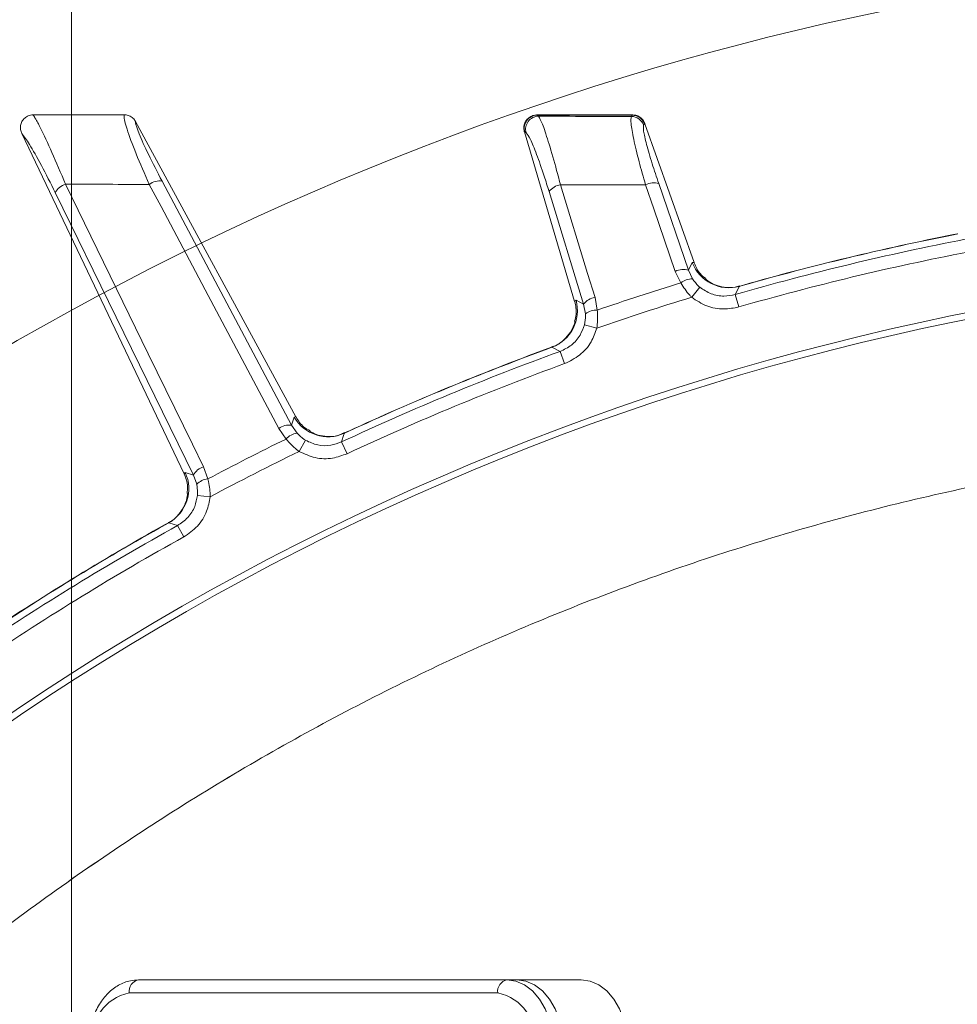
# Model space of a CAD drawing. Extents: x -251 to 3104, y -1095 to 1857.
# Drawn here: x 1360 to 1432, y -380 to -305 of the extents above; entities that cross this region are included whole.
import ezdxf

# ---------------------------------------------------------------- set-up
doc = ezdxf.new("R2010")
doc.units = 0
doc.header["$LTSCALE"] = 5
doc.layers.add('SLD-0', color=7, linetype='Continuous')
doc.styles.add('Brunner 2014', font='arial.ttf', dxfattribs={"height": 35})
doc.dimstyles.new('Brunner 2014$0', dxfattribs={"dimscale": 5, "dimtxt": 35, "dimasz": 5, "dimexe": 3.175, "dimexo": 0, "dimgap": 0.762, "dimtad": 1, "dimdec": 0, "dimrnd": 1e-08, "dimtxsty": 'Brunner 2014', "dimcen": 0.09, "dimdle": 10, "dimclrd": 7, "dimclre": 7, "dimclrt": 7, "dimadec": 1, "dimazin": 2, "dimtfac": 0.666667, "dimtdec": 0, "dimtmove": 0, "dimatfit": 3, "dimldrblk": 'Filled-1', "dimfxl": 1, "dimtolj": 1, "dimlwd": 5, "dimlwe": 5, "dimarcsym": 0})

# ---------------------------------------------------------------- blocks, each defined once
blk = doc.blocks.new('*D79')
at = {"layer": 'Defpoints', "color": 0, "lineweight": 5, "transparency": 16777216}
for p in [(1180.656, -99.212), (1472.156, -298.635), (1180.656, -433.15)]:
    blk.add_point(p, dxfattribs=at)
at = {"layer": 'SLD-0', "color": 7, "linetype": 'Continuous', "lineweight": 5, "transparency": 16777216}
for p, q in [((1180.656, -433.15), (1180.656, -83.337)), ((1472.156, -298.635), (1472.156, -83.337)), ((1447.156, -99.212), (1205.656, -99.212))]:
    blk.add_line(p, q, dxfattribs=at)
at = {"layer": 'SLD-0', "color": 7, "lineweight": 5, "transparency": 16777216}
for points in [[(1205.656, -95.046), (1205.656, -103.379), (1180.656, -99.212)], [(1447.156, -95.046), (1447.156, -103.379), (1472.156, -99.212)]]:
    blk.add_solid(points, dxfattribs=at)
at = {"layer": 'SLD-0', "color": 1, "transparency": 16777216, "insert": (1313.568, -59.662), "char_height": 35, "attachment_point": 2, "style": 'Brunner 2014'}
blk.add_mtext('\\A1;291', dxfattribs=at)
blk = doc.blocks.new('Filled-1')
at = {"color": 0}
for p, q in [((0, 0), (-1, 0.1667)), ((-1, 0.1667), (-1, -0.1667)), ((-1, 0), (0, 0)), ((-1, -0.1667), (0, 0))]:
    blk.add_line(p, q, dxfattribs=at)
at = {"color": 0, "flags": 128}
blk.add_lwpolyline([(-1, -0.1667), (0, 0), (-1, 0.1667), (-1, -0.1667)], dxfattribs=at)
at = {"color": 0}
blk.add_solid([(-1, -0.1667), (0, 0), (-1, 0.1667), (-1, -0.1667)], dxfattribs=at)
blk = doc.blocks.new('*D123')
at = {"layer": 'Defpoints', "color": 0, "lineweight": 5, "transparency": 16777216}
for p in [(1472.156, -185.298), (1364.436, -523.421), (1472.156, -523.421)]:
    blk.add_point(p, dxfattribs=at)
at = {"layer": 'SLD-0', "color": 7, "linetype": 'Continuous', "lineweight": 5, "transparency": 16777216}
for p, q in [((1364.436, -523.421), (1364.436, -169.423)), ((1472.156, -523.421), (1472.156, -169.423)), ((1389.436, -185.298), (1447.156, -185.298))]:
    blk.add_line(p, q, dxfattribs=at)
at = {"layer": 'SLD-0', "color": 7, "lineweight": 5, "transparency": 16777216}
for points in [[(1389.436, -181.131), (1389.436, -189.465), (1364.436, -185.298)], [(1447.156, -181.131), (1447.156, -189.465), (1472.156, -185.298)]]:
    blk.add_solid(points, dxfattribs=at)
at = {"layer": 'SLD-0', "color": 1, "transparency": 16777216, "insert": (1418.296, -163.618), "char_height": 35, "attachment_point": 5, "style": 'Brunner 2014'}
blk.add_mtext('\\A1;108', dxfattribs=at)

msp = doc.modelspace()

# ---------------------------------------------------------------- linework, layer by layer
at = {"color": 7, "linetype": 'Continuous', "lineweight": 18}
for p, q in [((1361.475, -312.022), (1361.521, -312.021)), ((1368.479, -312.021), (1368.489, -312.021)), ((1400.156, -312.04), (1400.163, -312.038)), ((1400.179, -312.058), (1400.156, -312.04)), ((1400.282, -312.136), (1400.179, -312.058)), ((1407.482, -312.058), (1407.412, -312.159)), ((1407.499, -312.04), (1407.482, -312.058)), ((1407.495, -312.038), (1407.499, -312.04)), ((1369.36, -312.547), (1369.357, -312.542)), ((1369.36, -312.547), (1381.665, -335.21)), ((1408.35, -312.81), (1408.42, -312.709)), ((1408.42, -312.709), (1408.44, -312.691)), ((1408.44, -312.691), (1408.447, -312.711)), ((1408.447, -312.711), (1412.222, -323.372)), ((1360.613, -313.449), (1360.619, -313.462)), ((1360.619, -313.462), (1373.079, -339.585)), ((1399.2, -313.328), (1399.194, -313.306)), ((1399.194, -313.306), (1399.225, -313.324)), ((1399.2, -313.328), (1403.057, -326.35)), ((1399.225, -313.324), (1399.327, -313.402)), ((1411.789, -323.946), (1409.51, -317.308)), ((1401.094, -317.916), (1403.745, -326.56)), ((1432.429, -321.162), (1432.145, -321.217)), ((1432.145, -321.219), (1432.147, -321.23)), ((1432.147, -321.23), (1432.469, -321.166)), ((1412.085, -323.362), (1411.789, -323.946)), ((1412.222, -323.372), (1412.085, -323.362)), ((1412.225, -323.379), (1412.222, -323.372)), ((1410.779, -324.044), (1411.208, -324.932)), ((1412.106, -324.62), (1411.789, -323.946)), ((1412.671, -325.263), (1412.04, -326.03)), ((1415.695, -325.193), (1416.011, -325.104)), ((1415.695, -325.193), (1415.738, -325.195)), ((1416.007, -325.092), (1415.731, -325.169)), ((1416.008, -325.094), (1416.011, -325.104)), ((1403.162, -326.261), (1403.057, -326.35)), ((1403.057, -326.35), (1403.059, -326.357)), ((1403.745, -326.56), (1403.162, -326.261)), ((1404.795, -327.015), (1404.62, -326.045)), ((1415.384, -325.818), (1415.659, -326.775)), ((1403.745, -326.56), (1403.885, -327.291)), ((1403.805, -328.143), (1404.767, -328.394)), ((1401.278, -329.866), (1401.006, -329.966)), ((1401.007, -329.968), (1401.01, -329.978)), ((1401.01, -329.978), (1401.318, -329.865)), ((1401.318, -329.865), (1401.937, -330.187)), ((1401.937, -330.187), (1402.277, -331.123)), ((1381.529, -335.222), (1381.328, -335.845)), ((1381.665, -335.21), (1381.529, -335.222)), ((1381.669, -335.217), (1381.665, -335.21)), ((1380.345, -336.1), (1380.907, -336.91)), ((1381.746, -336.461), (1381.328, -335.845)), ((1385.38, -336.466), (1385.678, -336.329)), ((1385.38, -336.466), (1385.424, -336.461)), ((1385.673, -336.317), (1385.412, -336.437)), ((1385.678, -336.329), (1385.674, -336.319)), ((1382.404, -337.008), (1381.902, -337.865)), ((1385.171, -337.132), (1385.592, -338.034)), ((1374.899, -339.971), (1374.575, -339.04)), ((1373.169, -339.481), (1373.079, -339.585)), ((1373.079, -339.585), (1373.082, -339.592)), ((1373.791, -339.685), (1373.169, -339.481)), ((1373.791, -339.685), (1374.044, -340.386)), ((1374.099, -341.24), (1375.087, -341.337)), ((1371.872, -343.337), (1371.619, -343.478)), ((1371.62, -343.48), (1371.625, -343.49)), ((1371.625, -343.49), (1371.911, -343.329)), ((1371.911, -343.329), (1372.573, -343.551)), ((1372.573, -343.551), (1373.055, -344.422)), ((1369.576, -378.421), (1397.86, -378.421)), ((1397.86, -378.421), (1398.567, -378.421)), ((1398.567, -378.421), (1398.617, -378.421)), ((1398.595, -378.421), (1398.617, -378.421)), ((1398.617, -378.421), (1403.566, -378.421)), ((1397.153, -379.421), (1368.869, -379.421))]:
    msp.add_line(p, q, dxfattribs=at)
at = {"color": 7, "linetype": 'Continuous', "lineweight": 18, "flags": 128}
for points in [[(1374.575, -339.04), (1373.727, -337.304), (1370.333, -330.362), (1363.975, -317.352)], [(1381.328, -335.845), (1376.358, -326.479), (1371.389, -317.114)], [(1363.19, -317.997), (1367.867, -327.566), (1373.791, -339.685)], [(1370.405, -317.369), (1371.311, -319.076), (1374.933, -325.902), (1380.345, -336.1)], [(1404.62, -326.045), (1404.054, -324.198), (1401.97, -317.402)], [(1408.499, -317.406), (1409.127, -319.233), (1410.779, -324.044)], [(1415.384, -325.818), (1415.649, -325.285), (1415.695, -325.193)], [(1385.171, -337.132), (1385.35, -336.564), (1385.38, -336.466)], [(1397.86, -378.421), (1398.55, -378.517), (1399.213, -378.802), (1399.824, -379.264), (1400.36, -379.885), (1400.8, -380.643), (1401.127, -381.508), (1401.328, -382.446), (1401.396, -383.421)], [(1398.617, -378.421), (1399.306, -378.517), (1399.97, -378.802), (1400.581, -379.264), (1401.117, -379.885), (1401.556, -380.643), (1401.883, -381.508), (1402.084, -382.446), (1402.152, -383.421)], [(1403.566, -378.421), (1404.256, -378.517), (1404.919, -378.802), (1405.531, -379.264), (1406.066, -379.885), (1406.506, -380.643), (1406.833, -381.508), (1407.034, -382.446), (1407.102, -383.421)]]:
    msp.add_lwpolyline(points, dxfattribs=at)
at = {"color": 7, "linetype": 'Continuous', "lineweight": 18}
for centre, radius, start, end in [((1472.156, -523.421), 224, 206.34293, 153.65707), ((1400.196, -313.064), 1.006, 90.97721, 194.98566), ((1407.48, -313.063), 1.005, 20.62472, 89.90055), ((1400.299, -313.142), 1.006, 90.97689, 194.98566), ((1407.41, -313.163), 1.005, 20.62472, 89.90077), ((1364.385, -318.65), 1.362, 107.53471, 151.35143), ((1371.215, -318.464), 1.362, 82.64753, 126.46412), ((1409.127, -318.614), 1.361, 73.6422, 117.458), ((1402.172, -318.748), 1.361, 98.54107, 142.357), ((1472.156, -523.421), 205.597, 100.97054, 106.02946), ((1472.156, -523.421), 206.122, 101.19276, 105.80724), ((1472.156, -523.421), 206.111, 101.19276, 105.80724), ((1472.156, -523.421), 204.6, 100.97054, 106.02946), ((1414.895, -322.297), 3.005, 200.75534, 285.43614), ((1472.156, -523.421), 200, 38.1079, 126.95215), ((1472.156, -523.421), 199.5, 38.09054, 126.93185), ((1411.406, -325.251), 1.361, 73.63937, 117.4547), ((1412.07, -325.965), 1.345, 88.44163, 129.84199), ((1472.156, -523.421), 207.636, 107.06961, 108.93039), ((1400.263, -327.051), 3.005, 290.56386, 15.24465), ((1404.822, -327.391), 1.361, 98.54529, 142.36062), ((1472.156, -523.421), 206.342, 106.93809, 109.06191), ((1404.705, -328.358), 1.345, 86.15801, 127.55837), ((1472.156, -523.421), 205.597, 109.97054, 115.02946), ((1472.156, -523.421), 206.122, 110.19276, 114.80724), ((1472.156, -523.421), 206.111, 110.19276, 114.80724), ((1472.156, -523.421), 204.6, 109.97054, 115.02946), ((1384.137, -333.731), 3.005, 209.7554, 294.43614), ((1381.153, -337.194), 1.361, 82.63942, 126.45475), ((1472.156, -523.421), 207.636, 116.06961, 117.93039), ((1381.92, -337.795), 1.345, 97.44163, 138.842), ((1472.156, -523.421), 206.342, 115.93809, 118.06191), ((1374.985, -340.337), 1.361, 107.54523, 151.36056), ((1370.429, -340.715), 3.005, 299.56386, 24.24459), ((1375.02, -341.311), 1.345, 95.158, 136.55837), ((1472.156, -523.421), 205.597, 118.97054, 124.02946), ((1472.156, -523.421), 206.122, 119.19276, 123.80724), ((1472.156, -523.421), 206.111, 119.19276, 123.80724), ((1472.156, -523.421), 204.6, 118.97054, 124.02946), ((1369.753, -379.296), 0.893, 101.42175, 188.04947), ((1398.037, -379.296), 0.893, 101.42175, 188.04947), ((1369.576, -382.921), 3.571, 101.42175, 188.04947), ((1396.446, -382.921), 3.571, 351.95053, 78.57825)]:
    msp.add_arc(centre, radius, start, end, dxfattribs=at)
for points, knots in [([(1360.613, -313.449), (1360.578, -313.355), (1360.507, -313.166), (1360.514, -312.846), (1360.618, -312.534), (1360.829, -312.267), (1361.123, -312.072), (1361.354, -312.039), (1361.475, -312.022)], [0, 0, 0, 0, 0.154006, 0.306471, 0.476364, 0.646158, 0.815188, 1, 1, 1, 1]), ([(1363.975, -317.352), (1363.619, -316.51), (1362.907, -314.823), (1362.124, -313.154), (1361.695, -312.349), (1361.533, -312.097), (1361.482, -312.032), (1361.475, -312.022)], [0, 0, 0, 0, 0.328248, 0.657684, 0.866676, 0.98004, 1, 1, 1, 1]), ([(1368.479, -312.021), (1367.444, -312.021), (1365.501, -312.021), (1363.182, -312.021), (1361.898, -312.021), (1361.521, -312.021)], [0, 0, 0, 0, 0.446385, 0.837404, 1, 1, 1, 1]), ([(1368.489, -312.021), (1368.48, -312.059), (1368.441, -312.218), (1368.648, -313.067), (1369.332, -314.924), (1370.049, -316.558), (1370.405, -317.369)], [0, 0, 0, 0, 0.087668, 0.373128, 0.68869, 1, 1, 1, 1]), ([(1368.489, -312.021), (1368.508, -312.022), (1368.639, -312.025), (1368.878, -312.084), (1369.17, -312.265), (1369.295, -312.449), (1369.357, -312.542)], [0, 0, 0, 0, 0.054133, 0.371783, 0.685712, 1, 1, 1, 1]), ([(1399.194, -313.306), (1399.175, -313.195), (1399.136, -312.973), (1399.223, -312.639), (1399.407, -312.353), (1399.677, -312.142), (1399.936, -312.056), (1400.098, -312.041), (1400.149, -312.04), (1400.156, -312.04)], [0, 0, 0, 0, 0.183282, 0.366562, 0.549915, 0.733449, 0.91718, 0.988538, 1, 1, 1, 1]), ([(1407.495, -312.032), (1407.052, -312.032), (1404.607, -312.032), (1402.163, -312.032), (1400.163, -312.032)], [0, 0, 0, 0, 0.1813651, 1, 1, 1, 1]), ([(1400.179, -312.058), (1401.282, -312.058), (1403.716, -312.058), (1406.15, -312.058), (1407.482, -312.058)], [0, 0, 0, 0, 0.4529251, 1, 1, 1, 1]), ([(1407.499, -312.04), (1407.506, -312.04), (1407.574, -312.041), (1407.754, -312.061), (1408.024, -312.167), (1408.29, -312.387), (1408.39, -312.59), (1408.44, -312.691)], [0, 0, 0, 0, 0.016997, 0.168549, 0.445872, 0.72293, 1, 1, 1, 1]), ([(1408.321, -312.47), (1408.312, -312.455), (1408.285, -312.413), (1408.169, -312.281), (1407.962, -312.137), (1407.747, -312.042), (1407.613, -312.047), (1407.584, -312.048)], [0, 0, 0, 0, 0.098105, 0.298438, 0.585147, 0.910437, 1, 1, 1, 1]), ([(1371.389, -317.114), (1371.028, -316.419), (1370.305, -315.028), (1369.585, -313.432), (1369.35, -312.721), (1369.358, -312.575), (1369.36, -312.547)], [0, 0, 0, 0, 0.321387, 0.643982, 0.932282, 1, 1, 1, 1]), ([(1401.97, -317.402), (1401.847, -316.936), (1401.52, -315.699), (1401.025, -314.01), (1400.549, -312.589), (1400.371, -312.287), (1400.282, -312.136)], [0, 0, 0, 0, 0.170096, 0.452666, 0.725574, 1, 1, 1, 1]), ([(1407.412, -312.159), (1407.32, -312.159), (1406.211, -312.155), (1403.834, -312.148), (1401.55, -312.14), (1400.282, -312.136)], [0, 0, 0, 0, 0.038752, 0.466278, 1, 1, 1, 1]), ([(1407.412, -312.159), (1407.387, -312.296), (1407.337, -312.568), (1407.564, -313.842), (1407.958, -315.497), (1408.328, -316.801), (1408.499, -317.406)], [0, 0, 0, 0, 0.256633, 0.512008, 0.773851, 1, 1, 1, 1]), ([(1409.51, -317.308), (1409.336, -316.79), (1408.962, -315.674), (1408.552, -314.256), (1408.302, -313.162), (1408.334, -312.927), (1408.35, -312.81)], [0, 0, 0, 0, 0.227676, 0.490211, 0.744961, 1, 1, 1, 1]), ([(1360.619, -313.462), (1360.801, -313.7), (1361.177, -314.19), (1362.11, -315.841), (1362.83, -317.279), (1363.19, -317.997)], [0, 0, 0, 0, 0.3202344, 0.6602428, 1, 1, 1, 1]), ([(1399.327, -313.402), (1399.427, -313.532), (1399.626, -313.792), (1400.127, -315.011), (1400.637, -316.456), (1400.969, -317.517), (1401.094, -317.916)], [0, 0, 0, 0, 0.273405, 0.546401, 0.829608, 1, 1, 1, 1]), ([(1363.975, -317.352), (1363.993, -317.352), (1366.136, -317.361), (1368.28, -317.365), (1370.405, -317.369)], [0, 0, 0, 0, 0.008817, 1, 1, 1, 1]), ([(1401.97, -317.402), (1402.494, -317.402), (1404.042, -317.403), (1406.219, -317.405), (1407.871, -317.406), (1408.499, -317.406)], [0, 0, 0, 0, 0.241163, 0.711471, 1, 1, 1, 1]), ([(1412.225, -323.379), (1412.358, -323.688), (1412.565, -324.169), (1412.976, -324.486), (1413.124, -324.6)], [0, 0, 0, 0, 0.641422, 1, 1, 1, 1]), ([(1412.671, -325.263), (1412.636, -325.233), (1412.414, -325.046), (1412.247, -324.815), (1412.106, -324.62)], [0, 0, 0, 0, 0.155649, 1, 1, 1, 1]), ([(1415.715, -325.141), (1415.604, -325.181), (1415.225, -325.319), (1414.561, -325.288), (1413.862, -325.11), (1413.366, -324.85), (1413.17, -324.683), (1413.102, -324.625)], [0, 0, 0, 0, 0.121379, 0.414722, 0.665246, 0.883954, 1, 1, 1, 1]), ([(1411.208, -324.932), (1411.418, -325.259), (1411.666, -325.647), (1411.991, -325.979), (1412.04, -326.03)], [0, 0, 0, 0, 0.846164, 1, 1, 1, 1]), ([(1415.384, -325.818), (1415.097, -325.874), (1414.483, -325.996), (1413.507, -325.82), (1412.949, -325.448), (1412.671, -325.263)], [0, 0, 0, 0, 0.304562, 0.652351, 1, 1, 1, 1]), ([(1403.048, -327.877), (1403.101, -327.697), (1403.249, -327.198), (1403.133, -326.685), (1403.059, -326.357)], [0, 0, 0, 0, 0.360121, 1, 1, 1, 1]), ([(1412.04, -326.03), (1412.412, -326.278), (1413.156, -326.773), (1414.457, -327.009), (1415.277, -326.85), (1415.659, -326.775)], [0, 0, 0, 0, 0.347885, 0.695762, 1, 1, 1, 1]), ([(1404.767, -328.394), (1404.804, -328.002), (1404.848, -327.536), (1404.802, -327.087), (1404.795, -327.015)], [0, 0, 0, 0, 0.83996, 1, 1, 1, 1]), ([(1403.08, -327.884), (1403.067, -327.946), (1403.013, -328.195), (1402.746, -328.746), (1402.216, -329.345), (1401.69, -329.743), (1401.339, -329.828), (1401.277, -329.843)], [0, 0, 0, 0, 0.085916, 0.344573, 0.627141, 0.934463, 1, 1, 1, 1]), ([(1403.885, -327.291), (1403.887, -327.335), (1403.903, -327.61), (1403.85, -327.9), (1403.805, -328.143)], [0, 0, 0, 0, 0.160319, 1, 1, 1, 1]), ([(1403.805, -328.143), (1403.709, -328.415), (1403.499, -329.004), (1402.848, -329.752), (1402.241, -330.042), (1401.937, -330.187)], [0, 0, 0, 0, 0.300903, 0.650248, 1, 1, 1, 1]), ([(1402.277, -331.123), (1402.681, -330.929), (1403.49, -330.54), (1404.357, -329.542), (1404.637, -328.757), (1404.767, -328.394)], [0, 0, 0, 0, 0.34942, 0.698897, 1, 1, 1, 1]), ([(1382.748, -336.282), (1382.585, -336.193), (1382.129, -335.945), (1381.849, -335.501), (1381.669, -335.217)], [0, 0, 0, 0, 0.3585293, 1, 1, 1, 1]), ([(1659.059, -523.421), (1658.985, -519.418), (1658.837, -511.372), (1657.619, -499.328), (1655.672, -487.338), (1652.942, -475.5), (1649.115, -462.717), (1643.886, -449.123), (1637.004, -434.917), (1628.965, -421.331), (1619.826, -408.481), (1609.613, -396.468), (1598.416, -385.34), (1586.333, -375.181), (1573.456, -366.081), (1559.842, -358.125), (1545.593, -351.331), (1530.829, -345.744), (1515.665, -341.419), (1500.185, -338.419), (1484.49, -336.724), (1468.709, -336.339), (1452.969, -337.277), (1437.368, -339.569), (1421.998, -343.166), (1406.978, -348.026), (1392.437, -354.122), (1378.469, -361.444), (1365.174, -369.945), (1353.066, -379.034), (1345.864, -385.761), (1342.51, -388.894)], [0, 0, 0, 0, 0.027492, 0.055247, 0.083061, 0.110875, 0.13863, 0.174644, 0.210786, 0.246929, 0.282943, 0.318956, 0.355099, 0.391242, 0.427255, 0.463269, 0.499412, 0.535554, 0.571568, 0.607582, 0.643724, 0.679867, 0.715881, 0.751895, 0.788037, 0.82418, 0.860194, 0.896207, 0.93235, 0.968493, 1, 1, 1, 1]), ([(1659.059, -523.421), (1658.969, -527.814), (1658.789, -536.601), (1657.257, -550.562), (1654.544, -565.227), (1650.356, -580.448), (1644.925, -595.27), (1638.277, -609.569), (1630.42, -623.24), (1621.435, -636.219), (1611.403, -648.408), (1600.398, -659.7), (1588.458, -670), (1575.683, -679.273), (1562.182, -687.454), (1548.059, -694.466), (1533.384, -700.233), (1518.259, -704.756), (1502.812, -708.006), (1487.164, -709.949), (1471.406, -710.533), (1455.637, -709.794), (1439.986, -707.749), (1424.573, -704.398), (1409.526, -699.75), (1394.832, -693.774), (1380.957, -686.882), (1366.713, -677.807), (1359.014, -672.744), (1347.592, -662.485), (1359.014, -672.744), (1366.713, -677.807), (1380.957, -686.882), (1394.832, -693.774), (1409.526, -699.75), (1424.573, -704.398), (1439.986, -707.749), (1455.637, -709.794), (1471.406, -710.533), (1487.164, -709.949), (1502.812, -708.006), (1518.259, -704.756), (1533.384, -700.233), (1548.059, -694.466), (1562.182, -687.454), (1575.683, -679.273), (1588.458, -670), (1600.398, -659.7), (1611.403, -648.408), (1621.435, -636.219), (1630.42, -623.24), (1638.277, -609.569), (1644.925, -595.27), (1650.357, -580.448), (1654.54, -565.227), (1657.27, -550.562), (1658.748, -536.601), (1659.201, -523.811), (1658.802, -511.372), (1657.629, -499.328), (1655.67, -487.338), (1652.943, -475.5), (1649.115, -462.717), (1643.887, -449.123), (1637.004, -434.917), (1628.965, -421.331), (1619.826, -408.481), (1609.613, -396.468), (1598.416, -385.34), (1586.333, -375.181), (1573.456, -366.081), (1559.842, -358.125), (1545.593, -351.331), (1530.829, -345.744), (1515.665, -341.419), (1500.185, -338.419), (1484.49, -336.724), (1468.709, -336.339), (1452.969, -337.277), (1437.368, -339.569), (1421.998, -343.166), (1406.978, -348.026), (1392.437, -354.122), (1378.469, -361.444), (1365.174, -369.945), (1353.066, -379.034), (1345.864, -385.761), (1342.51, -388.894)], [0, 0, 0, 0, 0.010216, 0.020431, 0.032626, 0.044865, 0.057103, 0.069298, 0.081493, 0.093732, 0.10597, 0.118165, 0.13036, 0.142599, 0.154837, 0.167032, 0.179227, 0.191466, 0.203704, 0.215899, 0.228094, 0.240332, 0.252571, 0.264766, 0.276961, 0.289199, 0.301438, 0.313633, 0.325828, 0.330691, 0.335554, 0.347749, 0.359944, 0.372182, 0.384421, 0.396616, 0.408811, 0.421049, 0.433288, 0.445483, 0.457678, 0.469916, 0.482155, 0.49435, 0.506544, 0.518783, 0.531022, 0.543216, 0.555411, 0.56765, 0.579889, 0.592083, 0.604278, 0.616517, 0.628755, 0.64095, 0.651166, 0.661382, 0.670691, 0.680089, 0.689508, 0.698926, 0.708324, 0.720519, 0.732758, 0.744996, 0.757191, 0.769386, 0.781625, 0.793863, 0.806058, 0.818253, 0.830492, 0.84273, 0.854925, 0.86712, 0.879359, 0.891597, 0.903792, 0.915987, 0.928226, 0.940464, 0.952659, 0.964854, 0.977092, 0.989331, 1, 1, 1, 1]), ([(1380.907, -336.91), (1381.166, -337.201), (1381.472, -337.544), (1381.845, -337.822), (1381.902, -337.865)], [0, 0, 0, 0, 0.8461644, 1, 1, 1, 1]), ([(1382.404, -337.008), (1382.366, -336.984), (1382.117, -336.834), (1381.916, -336.632), (1381.746, -336.461)], [0, 0, 0, 0, 0.155649, 1, 1, 1, 1]), ([(1385.392, -336.411), (1385.289, -336.469), (1384.936, -336.664), (1384.276, -336.737), (1383.557, -336.671), (1383.027, -336.491), (1382.807, -336.357), (1382.73, -336.31)], [0, 0, 0, 0, 0.121373, 0.414703, 0.665216, 0.883915, 1, 1, 1, 1]), ([(1385.171, -337.132), (1384.896, -337.233), (1384.308, -337.448), (1383.317, -337.427), (1382.709, -337.148), (1382.404, -337.008)], [0, 0, 0, 0, 0.304562, 0.652351, 1, 1, 1, 1]), ([(1381.902, -337.865), (1382.308, -338.051), (1383.12, -338.423), (1384.442, -338.454), (1385.226, -338.168), (1385.592, -338.034)], [0, 0, 0, 0, 0.347885, 0.695762, 1, 1, 1, 1]), ([(1373.309, -341.095), (1373.334, -340.909), (1373.401, -340.393), (1373.207, -339.905), (1373.082, -339.592)], [0, 0, 0, 0, 0.360075, 1, 1, 1, 1]), ([(1375.087, -341.337), (1375.063, -340.944), (1375.033, -340.477), (1374.918, -340.041), (1374.899, -339.971)], [0, 0, 0, 0, 0.83996, 1, 1, 1, 1]), ([(1374.044, -340.386), (1374.053, -340.429), (1374.112, -340.698), (1374.105, -340.992), (1374.099, -341.24)], [0, 0, 0, 0, 0.160319, 1, 1, 1, 1]), ([(1373.342, -341.097), (1373.339, -341.161), (1373.324, -341.414), (1373.147, -342.001), (1372.717, -342.675), (1372.259, -343.151), (1371.926, -343.29), (1371.867, -343.314)], [0, 0, 0, 0, 0.0859556, 0.3446012, 0.627158, 0.9344668, 1, 1, 1, 1]), ([(1374.099, -341.24), (1374.046, -341.524), (1373.931, -342.138), (1373.404, -342.978), (1372.85, -343.36), (1372.573, -343.551)], [0, 0, 0, 0, 0.300903, 0.650248, 1, 1, 1, 1]), ([(1373.055, -344.422), (1373.424, -344.167), (1374.162, -343.656), (1374.862, -342.535), (1375.016, -341.716), (1375.087, -341.337)], [0, 0, 0, 0, 0.34942, 0.698897, 1, 1, 1, 1]), ([(1369.576, -378.421), (1369.369, -378.434), (1368.841, -378.466), (1368.026, -378.788), (1367.212, -379.408), (1366.54, -380.271), (1366.048, -381.337), (1365.786, -382.421), (1365.759, -383.13), (1365.747, -383.421)], [0, 0, 0, 0, 0.097492, 0.249338, 0.402072, 0.559371, 0.721361, 0.885916, 1, 1, 1, 1])]:
    msp.add_open_spline(points, degree=3, knots=knots, dxfattribs=at)

# ---------------------------------------------------------------- dimensions: what is measured, and where the dimension line sits
at = {"layer": 'SLD-0', "color": 1}
dim = msp.add_linear_dim(base=(1180.655710553, -99.21225186), p1=(1472.155710553, -298.634673336), p2=(1180.655710553, -433.149673479), dimstyle='Brunner 2014$0', override={"dimclrt": 1}, dxfattribs=at)
dim.commit()
dim.dimension.update_dxf_attribs({"geometry": '*D79', "text_midpoint": (1313.56754176, -99.21225186), "dimtype": 160})
dim = msp.add_linear_dim(base=(1472.156, -185.298), p1=(1364.436, -523.421), p2=(1472.156, -523.421), dimstyle='Brunner 2014$0', override={"dimclrt": 1}, dxfattribs=at)
dim.commit()
dim.dimension.update_dxf_attribs({"geometry": '*D123', "text_midpoint": (1418.296, -163.618)})

doc.saveas('drawing.dxf')
